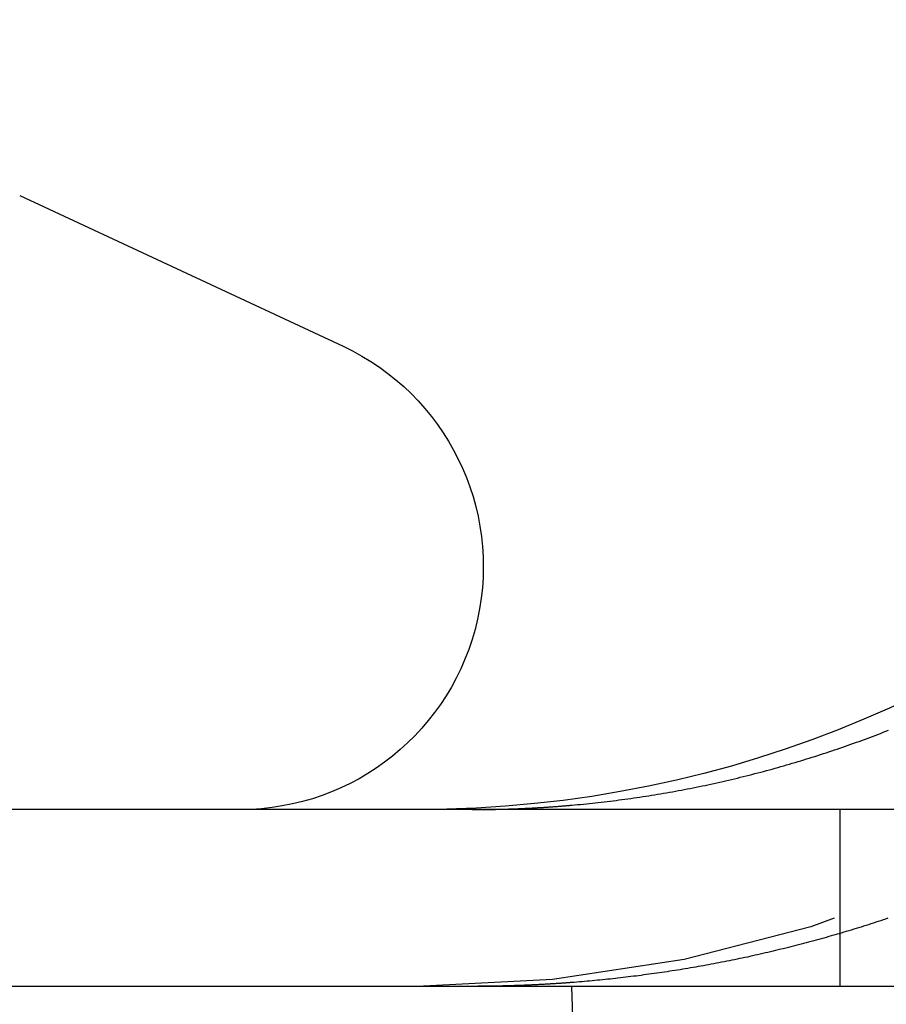
# Model space of a CAD drawing. Extents: x 0 to 1476, y -135 to 582.
# Drawn here: x 18 to 22, y 492 to 496 of the extents above; entities that cross this region are included whole.
import ezdxf

# ---------------------------------------------------------------- set-up
doc = ezdxf.new("R2010")
doc.units = 0
doc.header["$LTSCALE"] = 20
doc.linetypes.add('AUSGEZOGEN', pattern=[0])
doc.linetypes.add('VERDECKT', pattern=[0.375, 0.25, -0.125])
doc.layers.get('0').update_dxf_attribs({"linetype": 'AUSGEZOGEN'})
doc.layers.add('STEMPEL', color=3, linetype='AUSGEZOGEN')

# ---------------------------------------------------------------- blocks, each defined once
blk = doc.blocks.new('A$C1EC20BEF')
at = {"color": 3, "linetype": 'AUSGEZOGEN', "extrusion": (0, 1, -2e-16)}
for p, q in [((18, 28.58), (19.4649, 27.8969)), ((265, 25.8), (14.8957, 25.8)), ((265, 25), (14.8957, 25)), ((20.5, 25), (20.7697, 15.8526))]:
    blk.add_line(p, q, dxfattribs=at)
at = {"color": 1, "linetype": 'VERDECKT', "extrusion": (0, 1, -2e-16)}
blk.add_line((21.7158, 25), (21.7158, 25.8), dxfattribs=at)
at = {"color": 3}
for points in [[(20.5006, 25.8199, 0), (20.5139, 25.8211, 0), (20.5272, 25.8223, 0), (20.5405, 25.8236, 0), (20.5539, 25.8249, 0), (20.5672, 25.8262, 0), (20.5806, 25.8276, 0), (20.5939, 25.829, 0), (20.6073, 25.8305, 0), (20.6207, 25.832, 0), (20.6341, 25.8335, 0), (20.6475, 25.835, 0), (20.6609, 25.8366, 0), (20.6743, 25.8383, 0), (20.6877, 25.8399, 0), (20.7011, 25.8416, 0), (20.7146, 25.8434, 0), (20.728, 25.8451, 0), (20.7414, 25.847, 0), (20.7549, 25.8488, 0), (20.7683, 25.8507, 0), (20.7818, 25.8526, 0), (20.7952, 25.8546, 0), (20.8087, 25.8566, 0), (20.8221, 25.8586, 0), (20.8356, 25.8607, 0), (20.8491, 25.8628, 0), (20.8625, 25.8649, 0), (20.876, 25.8671, 0), (20.8894, 25.8693, 0), (20.9029, 25.8715, 0), (20.9163, 25.8738, 0), (20.9298, 25.8762, 0), (20.9432, 25.8785, 0), (20.9567, 25.8809, 0), (20.9701, 25.8833, 0), (20.9836, 25.8858, 0), (20.997, 25.8883, 0), (21.0104, 25.8908, 0), (21.0239, 25.8934, 0), (21.0373, 25.896, 0), (21.0507, 25.8987, 0), (21.0641, 25.9014, 0), (21.0775, 25.9041, 0), (21.0909, 25.9069, 0), (21.1043, 25.9097, 0), (21.1176, 25.9125, 0), (21.131, 25.9154, 0), (21.1444, 25.9183, 0), (21.1577, 25.9212, 0), (21.171, 25.9242, 0), (21.1844, 25.9272, 0), (21.1977, 25.9302, 0), (21.211, 25.9333, 0), (21.2242, 25.9365, 0), (21.2375, 25.9396, 0), (21.2508, 25.9428, 0), (21.264, 25.946, 0), (21.2773, 25.9493, 0), (21.2905, 25.9526, 0), (21.3037, 25.9559, 0), (21.3169, 25.9592, 0), (21.33, 25.9626, 0), (21.3432, 25.9661, 0), (21.3563, 25.9695, 0), (21.3694, 25.973, 0), (21.3825, 25.9765, 0), (21.3956, 25.9801, 0), (21.4087, 25.9836, 0), (21.4217, 25.9873, 0), (21.4348, 25.9909, 0), (21.4478, 25.9946, 0), (21.4608, 25.9983, 0), (21.4737, 26.002, 0), (21.4867, 26.0058, 0), (21.4996, 26.0096, 0), (21.5125, 26.0134, 0), (21.5254, 26.0172, 0), (21.5383, 26.0211, 0), (21.5511, 26.025, 0), (21.5639, 26.029, 0), (21.5767, 26.0329, 0), (21.5895, 26.0369, 0), (21.6022, 26.0409, 0), (21.6149, 26.045, 0), (21.6276, 26.0491, 0), (21.6403, 26.0532, 0), (21.6529, 26.0573, 0), (21.6655, 26.0614, 0), (21.6781, 26.0656, 0), (21.6906, 26.0698, 0), (21.7032, 26.0741, 0), (21.7156, 26.0783, 0), (21.7281, 26.0826, 0), (21.7405, 26.0869, 0), (21.753, 26.0912, 0), (21.7653, 26.0956, 0), (21.7777, 26.1, 0), (21.79, 26.1044, 0), (21.8023, 26.1088, 0), (21.8145, 26.1133, 0), (21.8267, 26.1177, 0), (21.8389, 26.1222, 0), (21.8511, 26.1267, 0), (21.8632, 26.1313, 0), (21.8753, 26.1358, 0), (21.8873, 26.1404, 0), (21.8993, 26.145, 0), (21.9113, 26.1497, 0), (21.9233, 26.1543, 0), (21.9352, 26.159, 0)], [(20.0498, 25.8, 0), (20.0534, 25.8, 0), (20.0569, 25.8, 0), (20.0604, 25.8, 0), (20.064, 25.8, 0), (20.0675, 25.8, 0), (20.071, 25.8, 0), (20.0746, 25.8001, 0), (20.0781, 25.8001, 0), (20.0816, 25.8001, 0), (20.0852, 25.8001, 0), (20.0887, 25.8001, 0), (20.0922, 25.8002, 0), (20.0958, 25.8002, 0), (20.0993, 25.8002, 0), (20.1029, 25.8003, 0), (20.1064, 25.8003, 0), (20.1099, 25.8004, 0), (20.1135, 25.8004, 0), (20.117, 25.8004, 0), (20.1205, 25.8005, 0), (20.1241, 25.8005, 0), (20.1276, 25.8006, 0), (20.1312, 25.8006, 0), (20.1347, 25.8007, 0), (20.1382, 25.8008, 0), (20.1418, 25.8008, 0), (20.1453, 25.8009, 0), (20.1489, 25.801, 0), (20.1524, 25.801, 0), (20.1559, 25.8011, 0), (20.1595, 25.8012, 0), (20.163, 25.8013, 0), (20.1666, 25.8013, 0), (20.1701, 25.8014, 0), (20.1736, 25.8015, 0), (20.1772, 25.8016, 0), (20.1807, 25.8017, 0), (20.1843, 25.8018, 0), (20.1878, 25.8019, 0), (20.1914, 25.802, 0), (20.1949, 25.8021, 0), (20.1985, 25.8022, 0), (20.202, 25.8023, 0), (20.2055, 25.8024, 0), (20.2091, 25.8025, 0), (20.2126, 25.8026, 0), (20.2162, 25.8027, 0), (20.2197, 25.8028, 0), (20.2233, 25.8029, 0), (20.2268, 25.8031, 0), (20.2304, 25.8032, 0), (20.2339, 25.8033, 0), (20.2375, 25.8035, 0), (20.241, 25.8036, 0), (20.2446, 25.8037, 0), (20.2481, 25.8039, 0), (20.2517, 25.804, 0), (20.2552, 25.8041, 0), (20.2588, 25.8043, 0), (20.2623, 25.8044, 0), (20.2658, 25.8046, 0), (20.2694, 25.8047, 0), (20.2729, 25.8049, 0), (20.2765, 25.805, 0), (20.28, 25.8052, 0), (20.2836, 25.8054, 0), (20.2872, 25.8055, 0), (20.2907, 25.8057, 0), (20.2943, 25.8059, 0), (20.2978, 25.806, 0), (20.3014, 25.8062, 0), (20.3049, 25.8064, 0), (20.3085, 25.8066, 0), (20.312, 25.8067, 0), (20.3156, 25.8069, 0), (20.3191, 25.8071, 0), (20.3227, 25.8073, 0), (20.3262, 25.8075, 0), (20.3298, 25.8077, 0), (20.3333, 25.8079, 0), (20.3369, 25.8081, 0), (20.3404, 25.8083, 0), (20.344, 25.8085, 0), (20.3476, 25.8087, 0), (20.3511, 25.8089, 0), (20.3547, 25.8091, 0), (20.3582, 25.8093, 0), (20.3618, 25.8095, 0), (20.3653, 25.8098, 0), (20.3689, 25.81, 0), (20.3724, 25.8102, 0), (20.376, 25.8104, 0), (20.3796, 25.8107, 0), (20.3831, 25.8109, 0), (20.3867, 25.8111, 0), (20.3902, 25.8114, 0), (20.3938, 25.8116, 0), (20.3973, 25.8118, 0), (20.4009, 25.8121, 0), (20.4045, 25.8123, 0), (20.408, 25.8126, 0), (20.4116, 25.8128, 0), (20.4151, 25.8131, 0), (20.4187, 25.8133, 0), (20.4223, 25.8136, 0), (20.4258, 25.8139, 0), (20.4294, 25.8141, 0), (20.4329, 25.8144, 0), (20.4365, 25.8147, 0), (20.4401, 25.8149, 0), (20.4436, 25.8152, 0), (20.4472, 25.8155, 0), (20.4507, 25.8158, 0), (20.4543, 25.816, 0), (20.4579, 25.8163, 0), (20.4614, 25.8166, 0), (20.465, 25.8169, 0), (20.4685, 25.8172, 0), (20.4721, 25.8175, 0), (20.4757, 25.8178, 0), (20.4792, 25.8181, 0), (20.4828, 25.8184, 0), (20.4864, 25.8187, 0), (20.4899, 25.819, 0), (20.4935, 25.8193, 0), (20.4971, 25.8196, 0), (20.5006, 25.8199, 0)]]:
    blk.add_polyline3d(points, dxfattribs=at)
at = {"color": 1}
for points in [[(21.9329, 25.3079, 0), (21.9219, 25.3042, 0), (21.9109, 25.3006, 0), (21.8999, 25.297, 0), (21.8889, 25.2934, 0), (21.8778, 25.2898, 0), (21.8668, 25.2862, 0), (21.8557, 25.2826, 0), (21.8446, 25.2791, 0), (21.8335, 25.2756, 0), (21.8224, 25.2721, 0), (21.8112, 25.2686, 0), (21.8, 25.2651, 0), (21.7889, 25.2617, 0), (21.7777, 25.2583, 0), (21.7665, 25.2549, 0), (21.7552, 25.2515, 0), (21.744, 25.2481, 0), (21.7327, 25.2447, 0), (21.7215, 25.2414, 0), (21.7102, 25.2381, 0), (21.6989, 25.2348, 0), (21.6876, 25.2315, 0), (21.6762, 25.2283, 0), (21.6649, 25.225, 0), (21.6535, 25.2218, 0), (21.6422, 25.2186, 0), (21.6308, 25.2155, 0), (21.6194, 25.2123, 0), (21.608, 25.2092, 0), (21.5966, 25.2061, 0), (21.5852, 25.203, 0), (21.5737, 25.1999, 0), (21.5623, 25.1969, 0), (21.5508, 25.1938, 0), (21.5393, 25.1908, 0), (21.5278, 25.1878, 0), (21.5163, 25.1849, 0), (21.5048, 25.1819, 0), (21.4933, 25.179, 0), (21.4818, 25.1761, 0), (21.4703, 25.1732, 0), (21.4587, 25.1704, 0), (21.4471, 25.1676, 0), (21.4356, 25.1647, 0), (21.424, 25.162, 0), (21.4124, 25.1592, 0), (21.4008, 25.1564, 0), (21.3892, 25.1537, 0), (21.3776, 25.151, 0), (21.366, 25.1484, 0), (21.3544, 25.1457, 0), (21.3427, 25.1431, 0), (21.3311, 25.1405, 0), (21.3195, 25.1379, 0), (21.3078, 25.1353, 0), (21.2961, 25.1328, 0), (21.2845, 25.1303, 0), (21.2728, 25.1278, 0), (21.2611, 25.1254, 0), (21.2494, 25.1229, 0), (21.2378, 25.1205, 0), (21.2261, 25.1181, 0), (21.2144, 25.1158, 0), (21.2026, 25.1134, 0), (21.1909, 25.1111, 0), (21.1792, 25.1088, 0), (21.1675, 25.1066, 0), (21.1558, 25.1043, 0), (21.1441, 25.1021, 0), (21.1323, 25.0999, 0), (21.1206, 25.0978, 0), (21.1089, 25.0956, 0), (21.0971, 25.0935, 0), (21.0854, 25.0914, 0), (21.0736, 25.0893, 0), (21.0619, 25.0873, 0), (21.0501, 25.0853, 0), (21.0384, 25.0833, 0), (21.0266, 25.0813, 0), (21.0149, 25.0793, 0), (21.0031, 25.0774, 0), (20.9914, 25.0755, 0), (20.9796, 25.0736, 0), (20.9679, 25.0718, 0), (20.9561, 25.0699, 0), (20.9444, 25.0681, 0), (20.9326, 25.0663, 0), (20.9209, 25.0646, 0), (20.9091, 25.0629, 0), (20.8974, 25.0611, 0), (20.8856, 25.0595, 0), (20.8739, 25.0578, 0), (20.8622, 25.0562, 0), (20.8504, 25.0545, 0), (20.8387, 25.0529, 0), (20.827, 25.0514, 0), (20.8152, 25.0498, 0), (20.8035, 25.0483, 0), (20.7918, 25.0468, 0), (20.7801, 25.0454, 0), (20.7683, 25.0439, 0), (20.7566, 25.0425, 0), (20.7449, 25.0411, 0), (20.7332, 25.0397, 0), (20.7215, 25.0384, 0), (20.7098, 25.037, 0), (20.6982, 25.0357, 0), (20.6865, 25.0344, 0), (20.6748, 25.0332, 0), (20.6631, 25.032, 0), (20.6515, 25.0308, 0), (20.6398, 25.0296, 0), (20.6282, 25.0284, 0), (20.6165, 25.0273, 0), (20.6049, 25.0262, 0), (20.5933, 25.0251, 0), (20.5817, 25.024, 0), (20.5701, 25.023, 0), (20.5585, 25.022, 0), (20.5469, 25.021, 0), (20.5353, 25.02, 0), (20.5237, 25.0191, 0), (20.5122, 25.0181, 0), (20.5006, 25.0172, 0)], [(20.5006, 25.0172, 0), (20.4971, 25.017, 0), (20.4935, 25.0167, 0), (20.4899, 25.0164, 0), (20.4864, 25.0162, 0), (20.4828, 25.0159, 0), (20.4793, 25.0157, 0), (20.4757, 25.0154, 0), (20.4721, 25.0151, 0), (20.4686, 25.0149, 0), (20.465, 25.0146, 0), (20.4615, 25.0144, 0), (20.4579, 25.0141, 0), (20.4544, 25.0139, 0), (20.4508, 25.0136, 0), (20.4472, 25.0134, 0), (20.4437, 25.0132, 0), (20.4401, 25.0129, 0), (20.4366, 25.0127, 0), (20.433, 25.0125, 0), (20.4295, 25.0122, 0), (20.4259, 25.012, 0), (20.4223, 25.0118, 0), (20.4188, 25.0116, 0), (20.4152, 25.0113, 0), (20.4117, 25.0111, 0), (20.4081, 25.0109, 0), (20.4046, 25.0107, 0), (20.401, 25.0105, 0), (20.3974, 25.0103, 0), (20.3939, 25.0101, 0), (20.3903, 25.0098, 0), (20.3868, 25.0096, 0), (20.3832, 25.0094, 0), (20.3797, 25.0092, 0), (20.3761, 25.009, 0), (20.3726, 25.0088, 0), (20.369, 25.0087, 0), (20.3655, 25.0085, 0), (20.3619, 25.0083, 0), (20.3583, 25.0081, 0), (20.3548, 25.0079, 0), (20.3512, 25.0077, 0), (20.3477, 25.0075, 0), (20.3441, 25.0074, 0), (20.3406, 25.0072, 0), (20.337, 25.007, 0), (20.3335, 25.0068, 0), (20.3299, 25.0067, 0), (20.3264, 25.0065, 0), (20.3228, 25.0063, 0), (20.3193, 25.0062, 0), (20.3157, 25.006, 0), (20.3122, 25.0058, 0), (20.3086, 25.0057, 0), (20.3051, 25.0055, 0), (20.3015, 25.0054, 0), (20.298, 25.0052, 0), (20.2944, 25.0051, 0), (20.2909, 25.0049, 0), (20.2873, 25.0048, 0), (20.2838, 25.0046, 0), (20.2802, 25.0045, 0), (20.2767, 25.0044, 0), (20.2731, 25.0042, 0), (20.2696, 25.0041, 0), (20.266, 25.004, 0), (20.2625, 25.0038, 0), (20.2589, 25.0037, 0), (20.2554, 25.0036, 0), (20.2518, 25.0035, 0), (20.2483, 25.0033, 0), (20.2447, 25.0032, 0), (20.2412, 25.0031, 0), (20.2376, 25.003, 0), (20.2341, 25.0029, 0), (20.2305, 25.0028, 0), (20.227, 25.0027, 0), (20.2234, 25.0026, 0), (20.2199, 25.0025, 0), (20.2163, 25.0024, 0), (20.2128, 25.0023, 0), (20.2092, 25.0022, 0), (20.2057, 25.0021, 0), (20.2021, 25.002, 0), (20.1986, 25.0019, 0), (20.195, 25.0018, 0), (20.1915, 25.0017, 0), (20.188, 25.0016, 0), (20.1844, 25.0015, 0), (20.1809, 25.0015, 0), (20.1773, 25.0014, 0), (20.1738, 25.0013, 0), (20.1702, 25.0012, 0), (20.1667, 25.0012, 0), (20.1631, 25.0011, 0), (20.1596, 25.001, 0), (20.1561, 25.001, 0), (20.1525, 25.0009, 0), (20.149, 25.0008, 0), (20.1454, 25.0008, 0), (20.1419, 25.0007, 0), (20.1383, 25.0007, 0), (20.1348, 25.0006, 0), (20.1312, 25.0006, 0), (20.1277, 25.0005, 0), (20.1242, 25.0005, 0), (20.1206, 25.0004, 0), (20.1171, 25.0004, 0), (20.1135, 25.0003, 0), (20.11, 25.0003, 0), (20.1065, 25.0003, 0), (20.1029, 25.0002, 0), (20.0994, 25.0002, 0), (20.0958, 25.0002, 0), (20.0923, 25.0002, 0), (20.0888, 25.0001, 0), (20.0852, 25.0001, 0), (20.0817, 25.0001, 0), (20.0781, 25.0001, 0), (20.0746, 25.0001, 0), (20.0711, 25, 0), (20.0675, 25, 0), (20.064, 25, 0), (20.0604, 25, 0), (20.0569, 25, 0), (20.0534, 25, 0), (20.0498, 25, 0)]]:
    blk.add_polyline3d(points, dxfattribs=at)
at = {"color": 3, "linetype": 'AUSGEZOGEN', "extrusion": (0, -2e-16, -1)}
for centre, radius, start in [((-19.8, 31), 5.2, 180), ((-19, 26.9), 1.1, 115)]:
    blk.add_arc(centre, radius, start, 270, dxfattribs=at)
at = {"color": 1, "linetype": 'VERDECKT', "extrusion": (0, -2e-16, -1)}
blk.add_arc((-19.8, 31), 6, 180, 270, dxfattribs=at)

msp = doc.modelspace()

# ---------------------------------------------------------------- block references
at = {"layer": 'STEMPEL'}
msp.add_blockref('A$C1EC20BEF', (0, 466.7583), dxfattribs=at)

doc.saveas('drawing.dxf')
